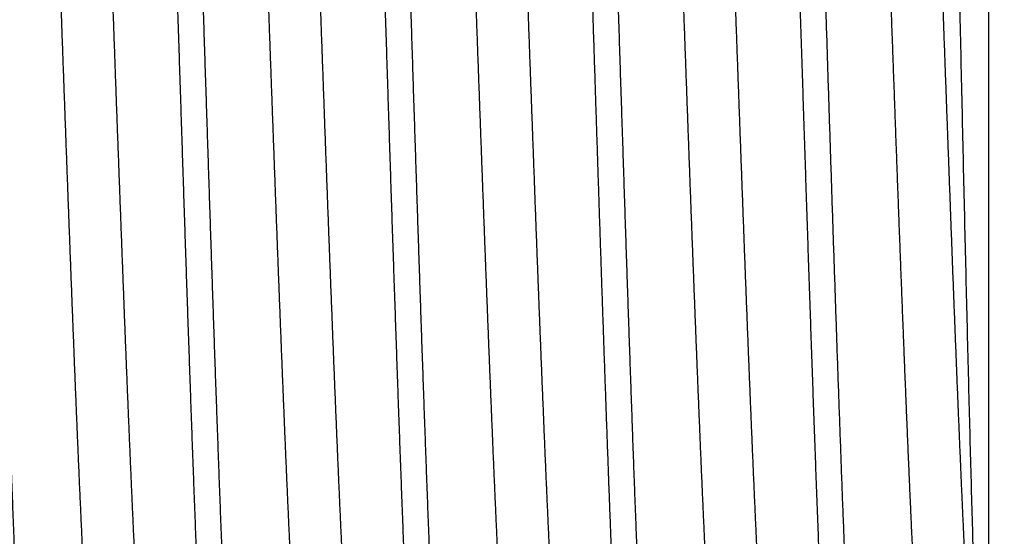
# Model space of a CAD drawing. Extents: x 0.1 to 33.1, y 0.1 to 21.1.
# Drawn here: x 13.3 to 13.8, y 4.7 to 5 of the extents above; entities that cross this region are included whole.
import ezdxf

# ---------------------------------------------------------------- set-up
doc = ezdxf.new("R2010")
doc.units = 0
doc.header["$MEASUREMENT"] = 0
doc.layers.add('OBJ', color=7, linetype='CONTINUOUS')

msp = doc.modelspace()

# ---------------------------------------------------------------- linework, layer by layer
at = {"layer": 'OBJ', "color": 7, "linetype": 'Continuous'}
msp.add_line((13.82418, 5.53699), (13.82418, 4.5619), dxfattribs=at)
for points in [[(12.95789, 5.04955, 0), (12.95746, 5.06292, 0.000005)], [(13.41356, 4.73183, -0.00018), (13.41312, 4.74314, -0.000166), (13.41268, 4.75461, -0.000155), (13.41224, 4.76623, -0.000145), (13.4118, 4.77799, -0.000135), (13.41137, 4.78988, -0.000126), (13.41093, 4.80191, -0.000117), (13.4105, 4.81406, -0.000109), (13.41006, 4.82634, -0.000101), (13.40963, 4.83872, -0.000093), (13.4092, 4.85122, -0.000086), (13.40877, 4.86382, -0.000079), (13.40834, 4.87651, -0.000073), (13.40791, 4.8893, -0.000066), (13.40748, 4.90217, -0.00006), (13.40705, 4.91512, -0.000054), (13.40662, 4.92814, -0.000048), (13.40619, 4.94124, -0.000042), (13.40576, 4.95439, -0.000037), (13.40533, 4.9676, -0.000031), (13.4049, 4.98086, -0.000026), (13.40447, 4.99417, -0.00002), (13.40404, 5.00752, -0.000016), (13.40361, 5.0209, -0.00001), (13.40318, 5.0343, -0.000005), (13.40275, 5.04773, 0), (13.40231, 5.06118, 0.000005), (13.40188, 5.07463, 0.00001), (13.40145, 5.08809, 0.000014), (13.40101, 5.10155, 0.00002)], [(12.62435, 5.04771, 0), (12.62392, 5.06116, 0.000005)], [(13.63589, 4.73349, -0.000173), (13.63547, 4.74455, -0.000161), (13.63504, 4.75579, -0.00015), (13.63461, 4.76718, -0.00014), (13.63418, 4.77874, -0.00013), (13.63375, 4.79044, -0.000121), (13.63333, 4.80229, -0.000112), (13.6329, 4.81429, -0.000104), (13.63247, 4.82642, -0.000096), (13.63204, 4.83869, -0.000088), (13.63162, 4.85108, -0.000082), (13.63119, 4.86359, -0.000075), (13.63076, 4.87623, -0.000068), (13.63033, 4.88897, -0.000062), (13.6299, 4.90181, -0.000056), (13.62947, 4.91476, -0.00005), (13.62904, 4.9278, -0.000045), (13.62861, 4.94093, -0.000039), (13.62818, 4.95415, -0.000034), (13.62774, 4.96745, -0.000029), (13.62731, 4.98082, -0.000024), (13.62687, 4.99426, -0.000019), (13.62644, 5.00776, -0.000014), (13.626, 5.02132, -0.000009), (13.62556, 5.03494, -0.000005), (13.62512, 5.0486, 0), (13.62468, 5.06232, 0.000004), (13.62424, 5.07605, 0.000009), (13.62379, 5.08979, 0.000014), (13.62335, 5.10348, 0.000018)], [(13.24237, 5.06231, -0.000008), (13.24276, 5.05153, -0.000004), (13.24315, 5.04076, 0), (13.24354, 5.02999, 0.000004), (13.24393, 5.01922, 0.000009), (13.24432, 5.00847, 0.000013), (13.2447, 4.99774, 0.000018)], [(12.46475, 5.04077, 0), (12.46514, 5.03, 0.000004)], [(13.65892, 5.0746, -0.000013), (13.65931, 5.06383, -0.000009), (13.6597, 5.05306, -0.000004), (13.66009, 5.04229, 0), (13.66048, 5.03151, 0.000004), (13.66087, 5.02075, 0.000008), (13.66126, 5.01, 0.000013), (13.66165, 4.99926, 0.000017), (13.66204, 4.98855, 0.000022), (13.66243, 4.97787, 0.000026), (13.66282, 4.96722, 0.000031), (13.66321, 4.95661, 0.000035), (13.6636, 4.94604, 0.00004), (13.66399, 4.93552, 0.000045), (13.66437, 4.92506, 0.00005), (13.66476, 4.91465, 0.000055), (13.66515, 4.90431, 0.00006), (13.66554, 4.89403, 0.000065), (13.66593, 4.88383, 0.000071), (13.66632, 4.87371, 0.000077), (13.66671, 4.86368, 0.000083), (13.6671, 4.85373, 0.000089), (13.66749, 4.84387, 0.000096), (13.66788, 4.83412, 0.000102), (13.66827, 4.82447, 0.000109), (13.66866, 4.81492, 0.000116), (13.66905, 4.80549, 0.000124), (13.66944, 4.79617, 0.000132), (13.66982, 4.78698, 0.000141), (13.67021, 4.77791, 0.00015), (13.6706, 4.76896, 0.00016), (13.67099, 4.76016, 0.00017), (13.67138, 4.75149, 0.000182), (13.67177, 4.74297, 0.000193), (13.67216, 4.73459, 0.000207)], [(12.77049, 5.04226, 0), (12.77088, 5.03148, 0.000004)], [(12.88169, 5.04231, 0), (12.88208, 5.03154, 0.000004)], [(13.54773, 5.07457, -0.000013), (13.54811, 5.0638, -0.000009), (13.54851, 5.05303, -0.000004), (13.54889, 5.04226, 0), (13.54928, 5.03149, 0.000004), (13.54967, 5.02072, 0.000008), (13.55006, 5.00997, 0.000013), (13.55045, 4.99924, 0.000017), (13.55084, 4.98853, 0.000022), (13.55123, 4.97784, 0.000026), (13.55162, 4.96719, 0.000031), (13.55201, 4.95658, 0.000035), (13.5524, 4.94602, 0.00004), (13.55279, 4.9355, 0.000045), (13.55317, 4.92504, 0.00005), (13.55357, 4.91463, 0.000055), (13.55395, 4.90429, 0.00006), (13.55434, 4.89401, 0.000065), (13.55473, 4.88381, 0.000071), (13.55512, 4.87369, 0.000077), (13.55551, 4.86366, 0.000083), (13.5559, 4.85371, 0.000089), (13.55629, 4.84386, 0.000096), (13.55668, 4.8341, 0.000103), (13.55707, 4.82445, 0.00011), (13.55746, 4.81491, 0.000116), (13.55785, 4.80548, 0.000124), (13.55824, 4.79616, 0.000132), (13.55862, 4.78697, 0.000141), (13.55901, 4.7779, 0.00015), (13.5594, 4.76896, 0.000159), (13.55979, 4.76015, 0.00017), (13.56018, 4.75148, 0.000181), (13.56057, 4.74296, 0.000193), (13.56096, 4.73458, 0.000206)], [(13.35318, 5.07308, -0.000013), (13.35357, 5.06231, -0.000008), (13.35396, 5.05154, -0.000004), (13.35435, 5.04077, 0), (13.35474, 5.02999, 0.000004), (13.35513, 5.01923, 0.000009), (13.35552, 5.00848, 0.000013), (13.3559, 4.99775, 0.000018), (13.35629, 4.98704, 0.000022), (13.35668, 4.97636, 0.000027), (13.35707, 4.96572, 0.000031), (13.35746, 4.95511, 0.000036), (13.35785, 4.94456, 0.000041), (13.35824, 4.93404, 0.000046), (13.35863, 4.92359, 0.00005), (13.35902, 4.91319, 0.000056), (13.35941, 4.90286, 0.00006), (13.3598, 4.8926, 0.000066), (13.36019, 4.88241, 0.000071), (13.36058, 4.8723, 0.000077), (13.36097, 4.86228, 0.000083), (13.36135, 4.85234, 0.00009), (13.36174, 4.8425, 0.000096), (13.36213, 4.83276, 0.000103), (13.36252, 4.82312, 0.00011), (13.36291, 4.81359, 0.000119), (13.3633, 4.80417, 0.000126), (13.36369, 4.79488, 0.000134), (13.36408, 4.7857, 0.000143), (13.36447, 4.77665, 0.000152), (13.36486, 4.76773, 0.000161), (13.36525, 4.75895, 0.000171), (13.36564, 4.7503, 0.000182), (13.36603, 4.7418, 0.000194), (13.36641, 4.73344, 0.000206)], [(12.57595, 5.04076, 0), (12.57634, 5.02998, 0.000004)], [(13.38767, 5.08466, -0.000017), (13.3881, 5.07108, -0.000012), (13.38854, 5.05745, -0.000008), (13.38898, 5.04376, -0.000004), (13.38942, 5.03002, 0.000001), (13.38987, 5.01624, 0.000005), (13.39031, 5.00246, 0.000012), (13.39075, 4.98872, 0.000017), (13.3912, 4.97503, 0.000023), (13.39164, 4.9614, 0.000028), (13.39208, 4.94784, 0.000034), (13.39252, 4.93435, 0.00004), (13.39296, 4.92094, 0.000046), (13.3934, 4.90762, 0.000052), (13.39384, 4.89438, 0.000059), (13.39428, 4.88125, 0.000065), (13.39472, 4.86822, 0.000072), (13.39517, 4.85529, 0.000079), (13.39561, 4.84249, 0.000086), (13.39605, 4.8298, 0.000094), (13.39649, 4.81724, 0.000102), (13.39693, 4.80482, 0.00011), (13.39738, 4.79254, 0.000119), (13.39782, 4.7804, 0.000129), (13.39827, 4.76842, 0.00014), (13.39871, 4.75659, 0.000147), (13.39916, 4.74495, 0.00015), (13.3996, 4.73353, 0.000158)], [(12.65929, 5.04229, 0), (12.65968, 5.03152, 0.000004)], [(13.43652, 5.07461, -0.000013), (13.43691, 5.06385, -0.000009), (13.4373, 5.05308, -0.000005), (13.43769, 5.0423, 0), (13.43808, 5.03153, 0.000004), (13.43847, 5.02077, 0.000008), (13.43886, 5.01002, 0.000013), (13.43925, 4.99928, 0.000017), (13.43964, 4.98857, 0.000022), (13.44003, 4.97789, 0.000026), (13.44042, 4.96724, 0.000031), (13.44081, 4.95663, 0.000035), (13.4412, 4.94606, 0.00004), (13.44158, 4.93555, 0.000045), (13.44197, 4.92508, 0.00005), (13.44236, 4.91468, 0.000054), (13.44275, 4.90434, 0.00006), (13.44314, 4.89406, 0.000065), (13.44353, 4.88386, 0.000071), (13.44392, 4.87374, 0.000076), (13.44431, 4.86371, 0.000083), (13.4447, 4.85376, 0.000089), (13.44509, 4.8439, 0.000096), (13.44548, 4.83415, 0.000103), (13.44587, 4.82449, 0.00011), (13.44626, 4.81495, 0.000117), (13.44664, 4.80552, 0.000125), (13.44703, 4.7962, 0.000132), (13.44742, 4.78701, 0.000141), (13.44781, 4.77794, 0.00015), (13.4482, 4.769, 0.000159), (13.44859, 4.7602, 0.000169), (13.44898, 4.75153, 0.00018), (13.44937, 4.74301, 0.000192), (13.44976, 4.73463, 0.000205)], [(12.84664, 5.05125, 0.000001), (12.84619, 5.06499, 0.000005)], [(13.46438, 5.07302, -0.000013), (13.46477, 5.06225, -0.000008), (13.46516, 5.05148, -0.000004), (13.46555, 5.04071, 0), (13.46594, 5.02994, 0.000005), (13.46633, 5.01917, 0.000009), (13.46672, 5.00843, 0.000013), (13.46711, 4.99769, 0.000018), (13.4675, 4.98699, 0.000022), (13.46789, 4.97631, 0.000027), (13.46827, 4.96567, 0.000031), (13.46866, 4.95506, 0.000036), (13.46905, 4.9445, 0.000041), (13.46944, 4.93399, 0.000046), (13.46983, 4.92354, 0.00005), (13.47022, 4.91314, 0.000056), (13.47061, 4.90281, 0.00006), (13.471, 4.89255, 0.000066), (13.47139, 4.88236, 0.000071), (13.47178, 4.87225, 0.000078), (13.47217, 4.86223, 0.000083), (13.47256, 4.85229, 0.00009), (13.47294, 4.84245, 0.000097), (13.47333, 4.83271, 0.000104), (13.47372, 4.82308, 0.000111), (13.47411, 4.81355, 0.000118), (13.4745, 4.80413, 0.000126), (13.47489, 4.79484, 0.000134), (13.47528, 4.78566, 0.000142), (13.47567, 4.77661, 0.000151), (13.47606, 4.76769, 0.000161), (13.47645, 4.75891, 0.000171), (13.47684, 4.75026, 0.000182), (13.47723, 4.74176, 0.000194), (13.47762, 4.7334, 0.000207)], [(13.06925, 5.04446, -0.000004), (13.06882, 5.05795, 0.000001), (13.06838, 5.07142, 0.000006)], [(12.68715, 5.04069, 0), (12.68754, 5.02992, 0.000005)], [(12.54809, 5.04236, -0.000001), (12.54848, 5.03159, 0.000004)], [(13.02075, 5.04056, 0.000001), (13.02114, 5.02979, 0.000005)], [(13.32532, 5.07469, -0.000013), (13.32571, 5.06393, -0.000009), (13.3261, 5.05316, -0.000005), (13.32649, 5.04238, -0.000001), (13.32688, 5.03161, 0.000004), (13.32727, 5.02085, 0.000008), (13.32766, 5.01009, 0.000013), (13.32805, 4.99936, 0.000017), (13.32844, 4.98865, 0.000022), (13.32883, 4.97797, 0.000026), (13.32921, 4.96732, 0.000031), (13.3296, 4.95671, 0.000035), (13.32999, 4.94614, 0.00004), (13.33038, 4.93562, 0.000045), (13.33077, 4.92516, 0.00005), (13.33116, 4.91475, 0.000055), (13.33155, 4.90441, 0.00006), (13.33194, 4.89414, 0.000065), (13.33233, 4.88394, 0.000071), (13.33272, 4.87382, 0.000076), (13.33311, 4.86378, 0.000083), (13.33349, 4.85383, 0.000089), (13.33389, 4.84398, 0.000095), (13.33427, 4.83422, 0.000102), (13.33466, 4.82457, 0.00011), (13.33505, 4.81502, 0.000117), (13.33544, 4.80559, 0.000125), (13.33583, 4.79627, 0.000133), (13.33622, 4.78708, 0.000141), (13.33661, 4.77801, 0.00015), (13.337, 4.76907, 0.00016), (13.33739, 4.76026, 0.000169), (13.33778, 4.7516, 0.00018), (13.33817, 4.74307, 0.000192), (13.33855, 4.73469, 0.000204)], [(13.57559, 5.07294, -0.000013), (13.57597, 5.06217, -0.000008), (13.57636, 5.0514, -0.000004), (13.57675, 5.04063, 0.000001), (13.57714, 5.02986, 0.000005), (13.57753, 5.01909, 0.000009), (13.57792, 5.00834, 0.000013), (13.57831, 4.99761, 0.000018), (13.5787, 4.98691, 0.000022), (13.57909, 4.97623, 0.000027), (13.57948, 4.96559, 0.000031), (13.57987, 4.95499, 0.000036), (13.58026, 4.94443, 0.00004), (13.58065, 4.93392, 0.000046), (13.58103, 4.92346, 0.00005), (13.58142, 4.91306, 0.000056), (13.58181, 4.90273, 0.000061), (13.5822, 4.89247, 0.000066), (13.58259, 4.88228, 0.000072), (13.58298, 4.87218, 0.000078), (13.58337, 4.86215, 0.000084), (13.58376, 4.85222, 0.000091), (13.58415, 4.84238, 0.000097), (13.58454, 4.83264, 0.000104), (13.58493, 4.82301, 0.00011), (13.58532, 4.81348, 0.000118), (13.58571, 4.80407, 0.000125), (13.58609, 4.79477, 0.000133), (13.58648, 4.78559, 0.000142), (13.58687, 4.77654, 0.000151), (13.58726, 4.76763, 0.000161), (13.58765, 4.75884, 0.000171), (13.58804, 4.7502, 0.000182), (13.58843, 4.74169, 0.000195), (13.58882, 4.73334, 0.000207)], [(12.79835, 5.04061, 0.000001), (12.79874, 5.02984, 0.000005)], [(12.43689, 5.04244, -0.000001), (12.43728, 5.03167, 0.000004)], [(13.10409, 5.04248, -0.000001), (13.10448, 5.03171, 0.000004), (13.10486, 5.02095, 0.000008)], [(13.2149, 5.05323, -0.000005), (13.21529, 5.04246, -0.000001), (13.21568, 5.03168, 0.000004), (13.21607, 5.02092, 0.000008), (13.21645, 5.01017, 0.000013)], [(13.68679, 5.07287, -0.000013), (13.68718, 5.06211, -0.000008), (13.68757, 5.05134, -0.000004), (13.68796, 5.04056, 0.000001), (13.68834, 5.02979, 0.000005), (13.68873, 5.01903, 0.000009), (13.68912, 5.00828, 0.000013), (13.68951, 4.99755, 0.000018), (13.6899, 4.98684, 0.000022), (13.69029, 4.97617, 0.000027), (13.69068, 4.96552, 0.000031), (13.69107, 4.95492, 0.000036), (13.69146, 4.94436, 0.00004), (13.69185, 4.93385, 0.000046), (13.69224, 4.92339, 0.00005), (13.69263, 4.913, 0.000056), (13.69302, 4.90267, 0.000061), (13.6934, 4.8924, 0.000067), (13.69379, 4.88222, 0.000072), (13.69418, 4.87211, 0.000078), (13.69457, 4.86209, 0.000084), (13.69496, 4.85216, 0.00009), (13.69535, 4.84232, 0.000097), (13.69574, 4.83258, 0.000103), (13.69613, 4.82295, 0.00011), (13.69652, 4.81342, 0.000117), (13.69691, 4.80401, 0.000125), (13.6973, 4.79471, 0.000133), (13.69769, 4.78553, 0.000142), (13.69807, 4.77648, 0.000151), (13.69846, 4.76756, 0.000161), (13.69885, 4.75878, 0.000172), (13.69924, 4.75014, 0.000183), (13.69963, 4.74163, 0.000196), (13.70002, 4.73328, 0.000208)], [(12.90955, 5.04055, 0.000001), (12.90995, 5.02978, 0.000005)], [(13.13159, 5.05061, -0.000004), (13.13201, 5.03901, 0.000001), (13.13243, 5.02741, 0.000006)], [(13.77, 5.07801, -0.000016), (13.77042, 5.06643, -0.000011), (13.77084, 5.05483, -0.000006), (13.77126, 5.04322, -0.000001), (13.77168, 5.03162, 0.000004), (13.7721, 5.02003, 0.000009), (13.77252, 5.00845, 0.000014), (13.77294, 4.99689, 0.000019), (13.77336, 4.98537, 0.000024), (13.77377, 4.97387, 0.00003), (13.77419, 4.96242, 0.000035), (13.77461, 4.95101, 0.000041), (13.77503, 4.93966, 0.000046), (13.77545, 4.92837, 0.000052), (13.77587, 4.91714, 0.000057), (13.77629, 4.90599, 0.000064), (13.77671, 4.89492, 0.00007), (13.77713, 4.88393, 0.000077), (13.77755, 4.87303, 0.000083), (13.77797, 4.86223, 0.00009), (13.77839, 4.85154, 0.000097), (13.77881, 4.84095, 0.000104), (13.77922, 4.83049, 0.000112), (13.77964, 4.82014, 0.00012), (13.78006, 4.80992, 0.000129), (13.78048, 4.79982, 0.000139), (13.7809, 4.78987, 0.000148), (13.78132, 4.78007, 0.000159), (13.78174, 4.77041, 0.00017), (13.78216, 4.76091, 0.000183), (13.78258, 4.75157, 0.000196), (13.783, 4.74239, 0.000209), (13.78342, 4.73339, 0.000223)], [(13.52478, 4.73143, -0.000178), (13.52434, 4.74276, -0.000168), (13.5239, 4.75424, -0.000158), (13.52346, 4.76587, -0.000147), (13.52302, 4.77764, -0.000137), (13.52258, 4.78955, -0.000127), (13.52215, 4.80159, -0.000119), (13.52171, 4.81375, -0.00011), (13.52128, 4.82603, -0.000102), (13.52085, 4.83843, -0.000094), (13.52041, 4.85093, -0.000087), (13.51998, 4.86354, -0.00008), (13.51955, 4.87624, -0.000073), (13.51912, 4.88903, -0.000066), (13.51869, 4.9019, -0.00006), (13.51826, 4.91486, -0.000054), (13.51783, 4.92788, -0.000048), (13.5174, 4.94098, -0.000042), (13.51697, 4.95413, -0.000037), (13.51654, 4.96734, -0.000031), (13.51611, 4.98061, -0.000026), (13.51569, 4.99391, -0.00002), (13.51526, 5.00725, -0.000015), (13.51483, 5.02063, -0.000009), (13.5144, 5.03403, -0.000005), (13.51396, 5.04745, 0.000001), (13.51353, 5.06089, 0.000006), (13.5131, 5.07434, 0.000011), (13.51267, 5.08779, 0.000016)], [(12.99286, 5.04325, -0.000001), (12.99328, 5.03165, 0.000004)], [(13.79803, 5.07165, -0.000012), (13.79841, 5.06117, -0.000007), (13.79879, 5.05068, -0.000004), (13.79917, 5.0402, 0.000001), (13.79955, 5.02971, 0.000005), (13.79993, 5.01923, 0.000009), (13.8003, 5.00877, 0.000013), (13.80068, 4.99832, 0.000017), (13.80106, 4.9879, 0.000021), (13.80144, 4.9775, 0.000026), (13.80182, 4.96713, 0.00003), (13.8022, 4.95681, 0.000034), (13.80258, 4.94652, 0.000039), (13.80296, 4.93627, 0.000043), (13.80334, 4.92608, 0.000048), (13.80372, 4.91595, 0.000053), (13.80409, 4.90587, 0.000058), (13.80447, 4.89586, 0.000063), (13.80485, 4.88592, 0.000068), (13.80523, 4.87605, 0.000074), (13.80561, 4.86626, 0.000079), (13.80599, 4.85655, 0.000085), (13.80637, 4.84693, 0.000091), (13.80675, 4.83741, 0.000097), (13.80712, 4.82798, 0.000103), (13.8075, 4.81864, 0.00011), (13.80788, 4.80942, 0.000117), (13.80826, 4.8003, 0.000125), (13.80864, 4.79129, 0.000133), (13.80902, 4.7824, 0.000142), (13.8094, 4.77363, 0.000151), (13.80978, 4.76499, 0.000161), (13.81016, 4.75648, 0.000171), (13.81053, 4.7481, 0.000182), (13.81091, 4.73986, 0.000193), (13.81129, 4.73175, 0.000205)], [(13.16612, 5.05782, -0.000003), (13.16656, 5.04409, 0.000001), (13.16701, 5.0303, 0.000006), (13.16746, 5.01647, 0.000009)], [(13.27642, 5.08578, -0.000015), (13.27686, 5.07216, -0.00001), (13.27731, 5.05849, -0.000005), (13.27775, 5.04476, -0.000001), (13.27819, 5.03099, 0.000004), (13.27864, 5.01716, 0.000007), (13.27908, 5.00333, 0.00001), (13.27953, 4.98954, 0.000014), (13.27997, 4.97581, 0.00002), (13.28042, 4.96213, 0.000025), (13.28086, 4.94852, 0.000031), (13.2813, 4.93499, 0.000037), (13.28175, 4.92153, 0.000043), (13.28219, 4.90816, 0.000049)], [(12.73555, 5.04794, 0.000001), (12.73512, 5.06137, 0.000006)], [(13.18092, 5.03041, -0.000006), (13.1805, 5.04365, -0.000001), (13.18007, 5.0569, 0.000003), (13.17964, 5.07016, 0.000008)], [(13.74734, 4.72752, -0.000215), (13.74681, 4.74119, -0.000198), (13.74627, 4.75516, -0.000183), (13.74573, 4.76939, -0.000171), (13.7452, 4.78384, -0.000159), (13.74466, 4.79846, -0.000148), (13.74413, 4.81325, -0.000135), (13.7436, 4.82821, -0.000123), (13.74307, 4.84332, -0.000112), (13.74255, 4.85857, -0.000102), (13.74203, 4.87395, -0.000092), (13.7415, 4.88945, -0.000083), (13.74098, 4.90507, -0.000073), (13.74046, 4.92079, -0.000065), (13.73994, 4.93659, -0.000056), (13.73942, 4.95248, -0.000048), (13.7389, 4.96843, -0.00004), (13.73838, 4.98445, -0.000032), (13.73787, 5.00052, -0.000024), (13.73735, 5.01662, -0.000017), (13.73683, 5.03276, -0.000009), (13.73631, 5.04891, -0.000002), (13.73579, 5.06507, 0.000006), (13.73527, 5.08123, 0.000013), (13.73475, 5.09738, 0.000021)], [(13.61038, 5.07483, -0.000014), (13.61076, 5.063, -0.00001), (13.61114, 5.05114, -0.000008), (13.61152, 5.03924, -0.000005), (13.61191, 5.0273, -0.000001), (13.61229, 5.01534, 0.000005), (13.61267, 5.00338, 0.000012), (13.61306, 4.99143, 0.000021), (13.61344, 4.97953, 0.000026), (13.61383, 4.96768, 0.000029), (13.61421, 4.95587, 0.000032), (13.6146, 4.94412, 0.000036), (13.61498, 4.93242, 0.000039), (13.61536, 4.92079, 0.000043), (13.61575, 4.90921, 0.000047), (13.61613, 4.89771, 0.000051), (13.61651, 4.88628, 0.000055), (13.6169, 4.87492, 0.00006), (13.61728, 4.86364, 0.000064), (13.61767, 4.85245, 0.000069), (13.61805, 4.84135, 0.000074), (13.61844, 4.83034, 0.000079), (13.61882, 4.81942, 0.000084), (13.6192, 4.80861, 0.000089), (13.61959, 4.7979, 0.000095), (13.61998, 4.7873, 0.000101), (13.62036, 4.77681, 0.000107), (13.62075, 4.76643, 0.000114), (13.62114, 4.75618, 0.000122), (13.62152, 4.74607, 0.000132), (13.62191, 4.73612, 0.000141)], [(12.72256, 5.01949, 0.000002), (12.723, 5.00567, 0.000013)], [(12.94432, 5.03943, -0.000002), (12.94476, 5.02583, 0.000004)], [(13.4992, 5.07438, -0.000016), (13.49964, 5.06073, -0.000011), (13.50008, 5.04702, -0.000007), (13.50052, 5.03326, -0.000004), (13.50096, 5.01946, 0.000002), (13.50141, 5.00564, 0.000013), (13.50185, 4.99186, 0.00002), (13.50229, 4.97812, 0.000026), (13.50273, 4.96445, 0.000032), (13.50318, 4.95084, 0.000037), (13.50362, 4.93731, 0.000042), (13.50406, 4.92385, 0.000048), (13.5045, 4.91048, 0.000053), (13.50495, 4.89719, 0.000059), (13.50539, 4.88401, 0.000065), (13.50583, 4.87092, 0.000072), (13.50628, 4.85795, 0.000078), (13.50672, 4.84509, 0.000085), (13.50716, 4.83235, 0.000092), (13.5076, 4.81974, 0.0001), (13.50805, 4.80726, 0.000107), (13.50849, 4.79492, 0.000115), (13.50894, 4.78273, 0.000124), (13.50939, 4.77069, 0.000135), (13.50983, 4.7588, 0.000142), (13.51028, 4.7471, 0.00015), (13.51073, 4.73561, 0.000159)], [(13.30244, 4.72991, -0.00018), (13.302, 4.74125, -0.000161), (13.30156, 4.75274, -0.000149), (13.30112, 4.76437, -0.000139), (13.30068, 4.77615, -0.000131), (13.30025, 4.78806, -0.000121), (13.29981, 4.8001, -0.000113), (13.29938, 4.81227, -0.000105), (13.29894, 4.82456, -0.000098), (13.29851, 4.83696, -0.00009), (13.29807, 4.84947, -0.000084), (13.29764, 4.86208, -0.000077), (13.29721, 4.87479, -0.000071), (13.29678, 4.88759, -0.000064), (13.29635, 4.90047, -0.000059), (13.29591, 4.91343, -0.000053), (13.29548, 4.92647, -0.000047), (13.29505, 4.93957, -0.000042), (13.29462, 4.95273, -0.000037), (13.29419, 4.96595, -0.000031), (13.29376, 4.97922, -0.000027), (13.29333, 4.99253, -0.000021), (13.2929, 5.00588, -0.000017), (13.29246, 5.01926, -0.000012), (13.29203, 5.03267, -0.000007), (13.2916, 5.0461, -0.000002), (13.29117, 5.05954, 0.000002), (13.29073, 5.073, 0.000007), (13.2903, 5.08645, 0.000012), (13.28987, 5.09991, 0.000017)], [(13.7215, 5.0772, -0.000015), (13.72195, 5.06318, -0.00001), (13.7224, 5.0491, -0.000006), (13.72285, 5.03497, -0.000003), (13.72331, 5.02078, 0.000003), (13.72377, 5.00658, 0.000013), (13.72423, 4.99241, 0.000021), (13.72468, 4.97829, 0.000027), (13.72514, 4.96424, 0.000032), (13.7256, 4.95025, 0.000037), (13.72606, 4.93635, 0.000042), (13.72651, 4.92252, 0.000047), (13.72697, 4.90878, 0.000053), (13.72742, 4.89514, 0.000059), (13.72788, 4.88161, 0.000064), (13.72833, 4.86818, 0.000071), (13.72879, 4.85487, 0.000077), (13.72925, 4.84168, 0.000084), (13.7297, 4.82863, 0.00009), (13.73016, 4.8157, 0.000098), (13.73061, 4.80293, 0.000106), (13.73107, 4.79029, 0.000114), (13.73153, 4.77782, 0.000123), (13.73198, 4.76551, 0.000132), (13.73244, 4.75338, 0.000145), (13.7329, 4.74145, 0.000162), (13.73335, 4.72976, 0.000177)], [(13.05552, 5.03975, -0.000003), (13.05596, 5.02616, 0.000002), (13.0564, 5.01259, 0.000007)], [(13.80697, 5.10427, -0.000037), (13.80759, 5.07597, -0.000019), (13.80822, 5.04755, 0.000007), (13.80885, 5.01917, 0.000027), (13.80948, 4.99096, 0.000048), (13.81011, 4.96303, 0.000064), (13.81074, 4.93542, 0.000082), (13.81137, 4.90822, 0.000099), (13.812, 4.88146, 0.00012), (13.81264, 4.85524, 0.000142), (13.81327, 4.8296, 0.000168), (13.81391, 4.80464, 0.000197), (13.81455, 4.78051, 0.000237), (13.81518, 4.75742, 0.000281), (13.81581, 4.73537, 0.000328)]]:
    msp.add_lwpolyline(points, format="xyb", dxfattribs=at)

doc.saveas('drawing.dxf')
